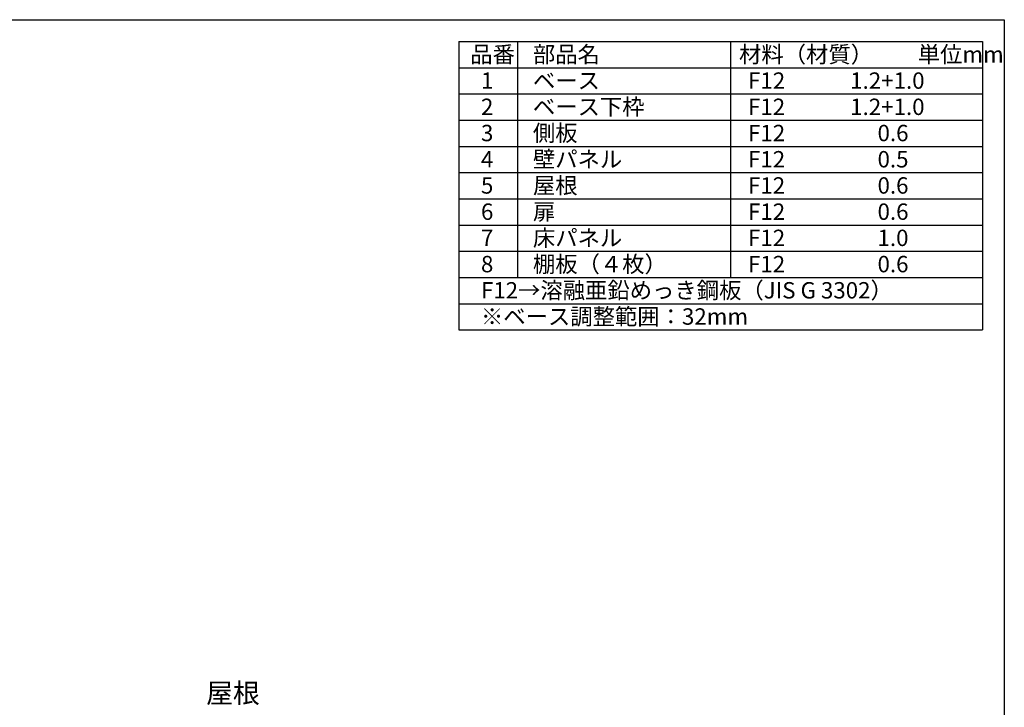
# Model space of a CAD drawing. Extents: x 105 to 12173, y 64 to 8557.
# Drawn here: x 7659 to 12170, y 5409 to 8557 of the extents above; entities that cross this region are included whole.
import ezdxf

# ---------------------------------------------------------------- set-up
doc = ezdxf.new("R2010")
doc.units = 0
doc.header["$LTSCALE"] = 20
for name, color, linetype in [('仕様書枠', 230, 'CONTINUOUS'), ('文字', 7, 'CONTINUOUS'), ('部品1', 7, 'CONTINUOUS')]:
    doc.layers.add(name, color=color, linetype=linetype)
doc.styles.add('STYLE1', font='isocp.shx', dxfattribs={"bigfont": 'bigfont.shx'})

msp = doc.modelspace()

# ---------------------------------------------------------------- linework, layer by layer
at = {"layer": '仕様書枠', "ltscale": 50}
for p, q in [((105, 8557.2), (12170.4, 8557.2)), ((12170.4, 8557.2), (12170.4, 228)), ((9670.4, 8457.2), (12070.4, 8457.2)), ((9670.4, 8457.2), (9670.4, 7137.2)), ((9940.4, 8457.2), (9940.4, 7377.2)), ((10915.4, 8457.2), (10915.4, 7377.2)), ((12070.4, 8457.2), (12070.4, 7137.2)), ((9670.4, 8337.2), (12070.4, 8337.2)), ((9670.4, 8217.2), (12070.4, 8217.2)), ((9670.4, 8097.2), (12070.4, 8097.2)), ((9670.4, 7977.2), (12070.4, 7977.2)), ((9670.4, 7857.2), (12070.4, 7857.2)), ((9670.4, 7737.2), (12070.4, 7737.2)), ((9670.4, 7617.2), (12070.4, 7617.2)), ((9670.4, 7497.2), (12070.4, 7497.2)), ((9670.4, 7377.2), (12070.4, 7377.2)), ((9670.4, 7257.2), (12070.4, 7257.2)), ((9670.4, 7137.2), (12070.4, 7137.2))]:
    msp.add_line(p, q, dxfattribs=at)

# ---------------------------------------------------------------- texts
at = {"layer": '文字', "color": 7, "ltscale": 50, "style": 'STYLE1'}
for s, p in [('品番', (9723.2, 8360.9)), ('部品名', (10010.63, 8360.9)), ('材料（材質）\u3000\u3000単位mm', (10955.19, 8360.9)), ('1', (9772.56, 8240.9)), ('ベース', (10010.63, 8240.9)), ('F12             1.2+1.0', (10996.26, 8240.9)), ('2', (9772.56, 8120.9)), ('ベース下枠', (10010.63, 8120.9)), ('F12             1.2+1.0', (10996.26, 8120.9)), ('3', (9772.56, 8000.9)), ('側板', (10010.63, 8000.9)), ('F12             \u3000 0.6', (10996.26, 8000.9)), ('4', (9772.56, 7880.9)), ('壁パネル', (10010.63, 7880.9)), ('F12             \u3000 0.5', (10996.26, 7880.9)), ('5', (9772.56, 7760.9)), ('屋根', (10010.63, 7760.9)), ('F12             \u3000 0.6', (10996.26, 7760.9)), ('6', (9772.56, 7640.9)), ('扉', (10010.63, 7640.9)), ('F12             \u3000 0.6', (10996.26, 7640.9)), ('7', (9772.56, 7520.9)), ('床パネル', (10010.63, 7520.9)), ('F12             \u3000 1.0', (10996.26, 7520.9)), ('8', (9772.56, 7400.9)), ('棚板（４枚）', (10010.63, 7400.9)), ('F12             \u3000 0.6', (10996.26, 7400.9)), ('F12→溶融亜鉛めっき鋼板（JIS G 3302）', (9772.56, 7280.9)), ('※ベース調整範囲：32mm', (9772.56, 7160.9))]:
    msp.add_text(s, height=75, dxfattribs=at).set_placement(p)
at = {"layer": '部品1', "color": 7, "ltscale": 50, "insert": (8759.09, 5429.48), "char_height": 90, "attachment_point": 9, "style": 'STYLE1'}
msp.add_mtext('\\A1;屋根', dxfattribs=at)

doc.saveas('drawing.dxf')
